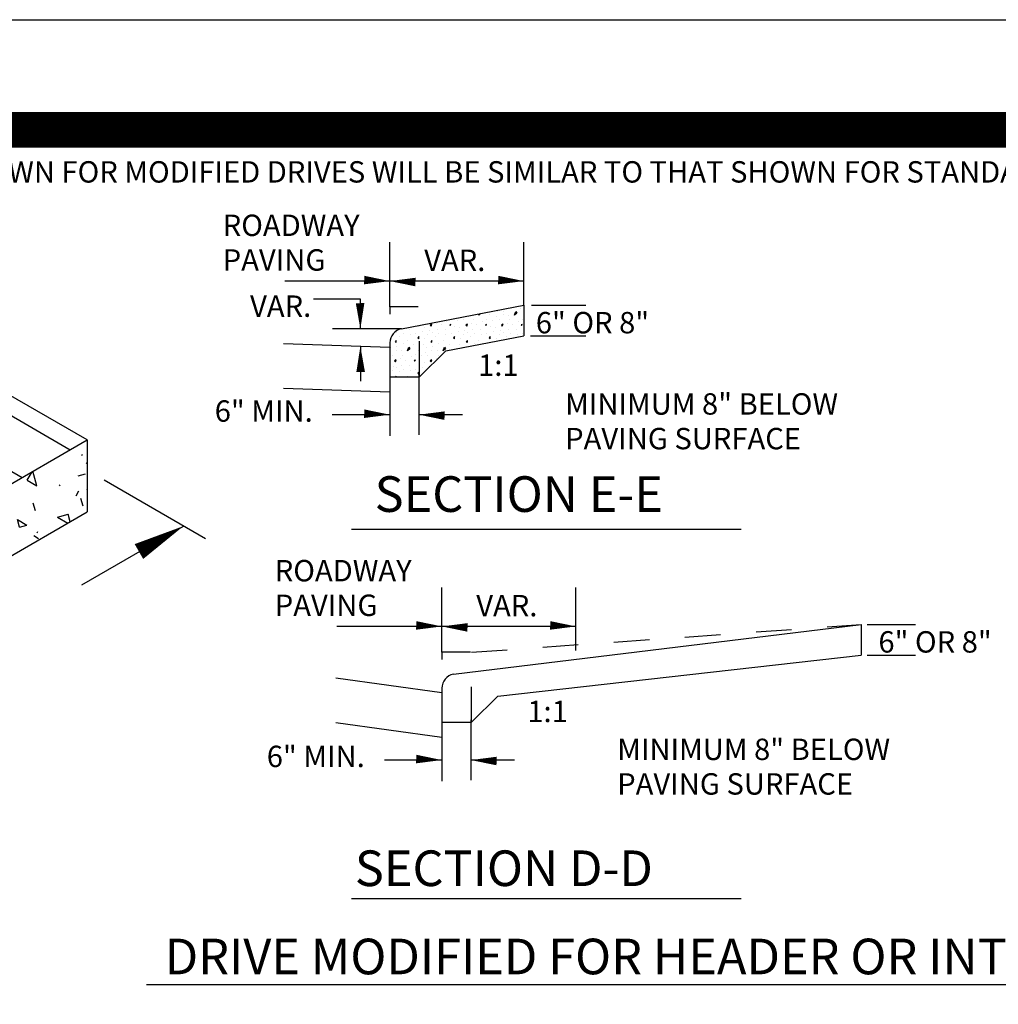
# Model space of a CAD drawing. Extents: x 23.5 to 40.5, y -33.7 to -22.7.
# Drawn here: x 29.3 to 32.1, y -25.4 to -22.7 of the extents above; entities that cross this region are included whole.
import ezdxf

# ---------------------------------------------------------------- set-up
doc = ezdxf.new("R2010")
doc.units = 0
doc.header["$LTSCALE"] = 0.3
doc.header["$MEASUREMENT"] = 0
doc.linetypes.add('DASHED2', pattern=[0.375, 0.25, -0.125])
doc.linetypes.add('DASHED4', pattern=[0.1875, 0.125, -0.0625])
doc.layers.get('0').update_dxf_attribs({"color": 1, "linetype": 'CONTINUOUS'})
for name, color, linetype in [('B', 7, 'CONTINUOUS'), ('DIMENSIONS', 2, 'CONTINUOUS'), ('HATCH', 7, 'CONTINUOUS'), ('HATCH1', 7, 'CONTINUOUS')]:
    doc.layers.add(name, color=color, linetype=linetype)
doc.styles.add('L100', font='ROMAND.SHX', dxfattribs={"height": 0.1})
doc.styles.add('L60', font='ROMAND.SHX', dxfattribs={"height": 0.06})

# ---------------------------------------------------------------- blocks, each defined once
blk = doc.blocks.new('*X2')
at = {"color": 0}
for p, q in [((57.671, -26.892, 0.05), (57.679, -26.878, 0.05)), ((57.06, -27.17, 0.05), (57.116, -27.073, 0.05)), ((57.168, -27.232, 0.05), (57.124, -27.068, 0.05)), ((57.721, -26.974, 0.05), (57.732, -26.98, 0.05)), ((57.06, -27.17, 0.05), (57.168, -27.232, 0.05)), ((57.63, -27.12, 0.05), (57.715, -27.097, 0.05)), ((57.42, -27.233, 0.05), (57.428, -27.22, 0.05)), ((57.609, -27.343, 0.05), (57.64, -27.289, 0.05)), ((57.726, -27.266, 0.05), (57.732, -27.269, 0.05)), ((56.797, -27.343, 0.05), (56.805, -27.33, 0.05)), ((57.686, -27.459, 0.05), (57.663, -27.374, 0.05)), ((56.343, -27.536, 0.05), (56.358, -27.51, 0.05)), ((57.151, -27.511, 0.05), (57.128, -27.426, 0.05)), ((56.414, -27.663, 0.05), (56.476, -27.555, 0.05)), ((56.499, -27.64, 0.05), (56.476, -27.555, 0.05)), ((56.949, -27.611, 0.05), (57.057, -27.674, 0.05)), ((56.972, -27.697, 0.05), (56.949, -27.611, 0.05)), ((57.399, -27.582, 0.05), (57.52, -27.55, 0.05)), ((57.399, -27.582, 0.05), (57.516, -27.65, 0.05)), ((57.542, -27.635, 0.05), (57.52, -27.55, 0.05)), ((56.36, -27.632, 0.05), (56.414, -27.663, 0.05)), ((56.414, -27.663, 0.05), (56.499, -27.64, 0.05)), ((56.972, -27.697, 0.05), (57.057, -27.674, 0.05)), ((55.785, -27.877, 0.05), (55.777, -27.846, 0.05)), ((56.32, -27.826, 0.05), (56.297, -27.74, 0.05)), ((56.545, -27.811, 0.05), (56.553, -27.797, 0.05)), ((57.134, -27.79, 0.05), (57.188, -27.822, 0.05)), ((57.171, -27.758, 0.05), (57.179, -27.744, 0.05)), ((56.033, -27.948, 0.05), (56.154, -27.916, 0.05)), ((56.033, -27.948, 0.05), (56.186, -28.037, 0.05)), ((56.186, -28.037, 0.05), (56.154, -27.916, 0.05)), ((56.56, -28.036, 0.05), (56.622, -27.928, 0.05)), ((56.668, -28.098, 0.05), (56.622, -27.928, 0.05)), ((55.583, -27.977, 0.05), (55.691, -28.04, 0.05)), ((55.606, -28.063, 0.05), (55.583, -27.977, 0.05)), ((55.606, -28.063, 0.05), (55.691, -28.04, 0.05)), ((56.56, -28.036, 0.05), (56.668, -28.098, 0.05)), ((55.768, -28.156, 0.05), (55.822, -28.188, 0.05)), ((55.805, -28.124, 0.05), (55.813, -28.11, 0.05)), ((55.893, -28.315, 0.05), (55.924, -28.261, 0.05)), ((56.297, -28.209, 0.05), (56.305, -28.196, 0.05)), ((54.816, -28.4, 0.05), (54.82, -28.403, 0.05)), ((54.82, -28.403, 0.05), (54.819, -28.399, 0.05)), ((55.194, -28.402, 0.05), (55.256, -28.294, 0.05)), ((55.302, -28.464, 0.05), (55.256, -28.294, 0.05)), ((55.764, -28.352, 0.05), (55.849, -28.329, 0.05)), ((55.194, -28.402, 0.05), (55.302, -28.464, 0.05)), ((55.554, -28.466, 0.05), (55.562, -28.452, 0.05)), ((55.773, -28.448, 0.05), (55.827, -28.479, 0.05)), ((55.914, -28.529, 0.05), (55.976, -28.421, 0.05)), ((55.914, -28.529, 0.05), (55.999, -28.506, 0.05)), ((55.999, -28.506, 0.05), (55.976, -28.421, 0.05)), ((54.931, -28.575, 0.05), (54.939, -28.562, 0.05)), ((55.806, -28.637, 0.05), (55.797, -28.606, 0.05)), ((54.398, -28.718, 0.05), (54.483, -28.695, 0.05)), ((55.285, -28.743, 0.05), (55.262, -28.658, 0.05)), ((54.188, -28.832, 0.05), (54.196, -28.818, 0.05)), ((54.407, -28.814, 0.05), (54.461, -28.845, 0.05)), ((54.548, -28.895, 0.05), (54.61, -28.787, 0.05)), ((54.633, -28.872, 0.05), (54.61, -28.787, 0.05)), ((55.083, -28.843, 0.05), (55.191, -28.906, 0.05)), ((55.106, -28.929, 0.05), (55.083, -28.843, 0.05)), ((54.548, -28.895, 0.05), (54.633, -28.872, 0.05)), ((55.106, -28.929, 0.05), (55.191, -28.906, 0.05)), ((53.919, -29.109, 0.05), (53.896, -29.024, 0.05)), ((54.454, -29.058, 0.05), (54.431, -28.972, 0.05)), ((54.679, -29.043, 0.05), (54.687, -29.03, 0.05)), ((55.182, -28.972, 0.05), (55.203, -28.985, 0.05)), ((54.167, -29.18, 0.05), (54.288, -29.148, 0.05)), ((54.32, -29.269, 0.05), (54.288, -29.148, 0.05)), ((54.694, -29.268, 0.05), (54.756, -29.16, 0.05)), ((54.775, -29.232, 0.05), (54.756, -29.16, 0.05)), ((53.717, -29.209, 0.05), (53.825, -29.272, 0.05)), ((53.74, -29.295, 0.05), (53.717, -29.209, 0.05)), ((53.74, -29.295, 0.05), (53.825, -29.272, 0.05)), ((54.167, -29.18, 0.05), (54.32, -29.269, 0.05)), ((54.177, -29.287, 0.05), (54.208, -29.233, 0.05)), ((54.694, -29.268, 0.05), (54.703, -29.274, 0.05)), ((53.313, -29.409, 0.05), (53.321, -29.396, 0.05)), ((53.816, -29.338, 0.05), (53.87, -29.37, 0.05)), ((53.939, -29.356, 0.05), (53.947, -29.342, 0.05)), ((53.088, -29.424, 0.05), (53.082, -29.401, 0.05)), ((52.816, -29.555, 0.05), (52.954, -29.635, 0.05)), ((52.857, -29.531, 0.05), (52.922, -29.514, 0.05)), ((52.954, -29.635, 0.05), (52.922, -29.514, 0.05)), ((53.328, -29.634, 0.05), (53.39, -29.526, 0.05)), ((53.436, -29.696, 0.05), (53.39, -29.526, 0.05)), ((53.898, -29.584, 0.05), (53.983, -29.561, 0.05)), ((52.573, -29.722, 0.05), (52.581, -29.708, 0.05)), ((53.328, -29.634, 0.05), (53.436, -29.696, 0.05)), ((53.688, -29.698, 0.05), (53.696, -29.684, 0.05)), ((53.821, -29.63, 0.05), (53.875, -29.661, 0.05)), ((53.065, -29.807, 0.05), (53.073, -29.794, 0.05)), ((52.532, -29.95, 0.05), (52.617, -29.927, 0.05)), ((53.419, -29.975, 0.05), (53.396, -29.89, 0.05)), ((52.322, -30.064, 0.05), (52.33, -30.05, 0.05)), ((52.455, -29.996, 0.05), (52.509, -30.027, 0.05)), ((52.682, -30.127, 0.05), (52.744, -30.019, 0.05)), ((52.767, -30.104, 0.05), (52.744, -30.019, 0.05)), ((52.682, -30.127, 0.05), (52.767, -30.104, 0.05)), ((53.217, -30.075, 0.05), (53.266, -30.104, 0.05)), ((53.23, -30.124, 0.05), (53.217, -30.075, 0.05)), ((52.053, -30.342, 0.05), (52.03, -30.256, 0.05)), ((52.461, -30.26, 0.05), (52.492, -30.205, 0.05)), ((52.588, -30.29, 0.05), (52.565, -30.204, 0.05)), ((52.813, -30.275, 0.05), (52.821, -30.262, 0.05)), ((52.301, -30.412, 0.05), (52.422, -30.38, 0.05)), ((52.454, -30.501, 0.05), (52.422, -30.38, 0.05)), ((51.851, -30.441, 0.05), (51.959, -30.504, 0.05)), ((51.874, -30.527, 0.05), (51.851, -30.441, 0.05)), ((52.301, -30.412, 0.05), (52.454, -30.501, 0.05)), ((51.222, -30.656, 0.05), (51.21, -30.61, 0.05)), ((51.863, -30.521, 0.05), (51.917, -30.552, 0.05)), ((51.874, -30.527, 0.05), (51.959, -30.504, 0.05)), ((52.073, -30.588, 0.05), (52.081, -30.574, 0.05)), ((51.447, -30.641, 0.05), (51.455, -30.628, 0.05)), ((50.935, -30.778, 0.05), (51.056, -30.746, 0.05)), ((50.935, -30.778, 0.05), (51.088, -30.867, 0.05)), ((51.088, -30.867, 0.05), (51.056, -30.746, 0.05)), ((51.462, -30.866, 0.05), (51.524, -30.758, 0.05)), ((51.57, -30.929, 0.05), (51.524, -30.758, 0.05)), ((51.868, -30.812, 0.05), (51.908, -30.835, 0.05)), ((50.707, -30.954, 0.05), (50.715, -30.94, 0.05)), ((51.462, -30.866, 0.05), (51.57, -30.929, 0.05)), ((51.199, -31.039, 0.05), (51.207, -31.026, 0.05)), ((50.135, -31.163, 0.05), (50.143, -31.15, 0.05)), ((50.204, -31.295, 0.05), (50.162, -31.14, 0.05)), ((50.666, -31.182, 0.05), (50.751, -31.159, 0.05)), ((50.135, -31.255, 0.05), (50.204, -31.295, 0.05)), ((50.502, -31.178, 0.05), (50.556, -31.209, 0.05)), ((50.745, -31.232, 0.05), (50.776, -31.178, 0.05)), ((50.816, -31.359, 0.05), (50.878, -31.251, 0.05)), ((50.901, -31.336, 0.05), (50.878, -31.251, 0.05)), ((50.456, -31.296, 0.05), (50.464, -31.282, 0.05)), ((50.816, -31.359, 0.05), (50.901, -31.336, 0.05)), ((50.187, -31.574, 0.05), (50.164, -31.488, 0.05)), ((50.702, -31.445, 0.05), (50.699, -31.436, 0.05))]:
    blk.add_line(p, q, dxfattribs=at)
blk = doc.blocks.new('*X3')
at = {"color": 0}
for p, q in [((53.876, -24.708, 0.05), (54.125, -24.852, 0.05)), ((53.21, -24.947, 0.05), (57.003, -27.137, 0.05)), ((53.05, -25.005, 0.05), (53.964, -25.532, 0.05)), ((52.223, -25.301, 0.05), (56.203, -27.599, 0.05)), ((51.977, -25.39, 0.05), (56.003, -27.715, 0.05)), ((53.176, -25.517, 0.05), (55.774, -27.017, 0.05)), ((51.397, -25.598, 0.05), (52.081, -25.993, 0.05)), ((55.338, -25.552, 0.05), (57.543, -26.826, 0.05)), ((50.743, -25.833, 0.05), (55.003, -28.292, 0.05)), ((50.941, -25.762, 0.05), (52.727, -26.793, 0.05)), ((50.571, -25.894, 0.05), (51.919, -26.673, 0.05)), ((54.83, -26.032, 0.05), (56.873, -27.213, 0.05)), ((49.744, -26.191, 0.05), (54.193, -28.76, 0.05)), ((49.51, -26.275, 0.05), (54.003, -28.87, 0.05)), ((49.3, -26.35, 0.05), (52.928, -28.445, 0.05)), ((48.918, -26.488, 0.05), (50.037, -27.134, 0.05)), ((48.277, -26.718, 0.05), (53.003, -29.447, 0.05)), ((53.294, -26.693, 0.05), (55.533, -27.986, 0.05)), ((48.092, -26.784, 0.05), (49.875, -27.814, 0.05)), ((52.785, -27.173, 0.05), (54.863, -28.373, 0.05)), ((53.377, -27.168, 0.05), (55.163, -28.2, 0.05)), ((56.06, -27.182, 0.05), (56.493, -27.432, 0.05)), ((51.249, -27.834, 0.05), (53.523, -29.147, 0.05)), ((50.741, -28.314, 0.05), (52.853, -29.533, 0.05)), ((53.578, -28.82, 0.05), (53.833, -28.968, 0.05))]:
    blk.add_line(p, q, dxfattribs=at)
blk = doc.blocks.new('*X27')
at = {"color": 0}
for p, q in [((30.666, -23.234, 0.05), (30.666, -23.234, 0.05)), ((30.531, -23.253, 0.05), (30.531, -23.253, 0.05)), ((30.5532, -23.2484, 0.05), (30.5479, -23.253, 0.05)), ((30.5479, -23.253, 0.05), (30.5495, -23.2492, 0.05)), ((30.579, -23.251, 0.05), (30.579, -23.251, 0.05)), ((30.598, -23.258, 0.05), (30.598, -23.258, 0.05)), ((30.601, -23.243, 0.05), (30.601, -23.243, 0.05)), ((30.616, -23.252, 0.05), (30.616, -23.252, 0.05)), ((30.618, -23.242, 0.05), (30.618, -23.242, 0.05)), ((30.631, -23.253, 0.05), (30.631, -23.253, 0.05)), ((30.6479, -23.253, 0.05), (30.6519, -23.243, 0.05)), ((30.6549, -23.247, 0.05), (30.6479, -23.253, 0.05)), ((30.652, -23.243, 0.05), (30.655, -23.247, 0.05)), ((30.381, -23.286, 0.05), (30.381, -23.286, 0.05)), ((30.395, -23.287, 0.05), (30.395, -23.287, 0.05)), ((30.416, -23.278, 0.05), (30.412, -23.281, 0.05)), ((30.412, -23.281, 0.05), (30.414, -23.284, 0.05)), ((30.414, -23.284, 0.05), (30.416, -23.278, 0.05)), ((30.428, -23.275, 0.05), (30.428, -23.275, 0.05)), ((30.442, -23.279, 0.05), (30.442, -23.279, 0.05)), ((30.458, -23.27, 0.05), (30.458, -23.27, 0.05)), ((30.47, -23.279, 0.05), (30.467, -23.28, 0.05)), ((30.467, -23.28, 0.05), (30.468, -23.282, 0.05)), ((30.468, -23.282, 0.05), (30.47, -23.279, 0.05)), ((30.481, -23.286, 0.05), (30.481, -23.286, 0.05)), ((30.487, -23.267, 0.05), (30.487, -23.267, 0.05)), ((30.495, -23.287, 0.05), (30.495, -23.287, 0.05)), ((30.505, -23.265, 0.05), (30.505, -23.265, 0.05)), ((30.516, -23.278, 0.05), (30.512, -23.281, 0.05)), ((30.512, -23.281, 0.05), (30.514, -23.284, 0.05)), ((30.514, -23.284, 0.05), (30.516, -23.278, 0.05)), ((30.528, -23.275, 0.05), (30.528, -23.275, 0.05)), ((30.534, -23.266, 0.05), (30.534, -23.266, 0.05)), ((30.542, -23.279, 0.05), (30.542, -23.279, 0.05)), ((30.558, -23.27, 0.05), (30.558, -23.27, 0.05)), ((30.57, -23.279, 0.05), (30.567, -23.28, 0.05)), ((30.567, -23.28, 0.05), (30.568, -23.282, 0.05)), ((30.568, -23.282, 0.05), (30.57, -23.279, 0.05)), ((30.571, -23.264, 0.05), (30.571, -23.264, 0.05)), ((30.581, -23.286, 0.05), (30.581, -23.286, 0.05)), ((30.587, -23.267, 0.05), (30.587, -23.267, 0.05)), ((30.595, -23.287, 0.05), (30.595, -23.287, 0.05)), ((30.605, -23.265, 0.05), (30.605, -23.265, 0.05)), ((30.616, -23.278, 0.05), (30.612, -23.281, 0.05)), ((30.612, -23.281, 0.05), (30.614, -23.284, 0.05)), ((30.614, -23.284, 0.05), (30.616, -23.278, 0.05)), ((30.628, -23.275, 0.05), (30.628, -23.275, 0.05)), ((30.634, -23.266, 0.05), (30.634, -23.266, 0.05)), ((30.642, -23.279, 0.05), (30.642, -23.279, 0.05)), ((30.658, -23.27, 0.05), (30.658, -23.27, 0.05)), ((30.67, -23.279, 0.05), (30.667, -23.28, 0.05)), ((30.667, -23.28, 0.05), (30.668, -23.282, 0.05)), ((30.668, -23.282, 0.05), (30.67, -23.279, 0.05)), ((30.671, -23.264, 0.05), (30.671, -23.264, 0.05)), ((30.317, -23.301, 0.05), (30.317, -23.301, 0.05)), ((30.326, -23.312, 0.05), (30.326, -23.312, 0.05)), ((30.331, -23.293, 0.05), (30.331, -23.293, 0.05)), ((30.336, -23.305, 0.05), (30.336, -23.305, 0.05)), ((30.354, -23.294, 0.05), (30.354, -23.294, 0.05)), ((30.356, -23.307, 0.05), (30.356, -23.307, 0.05)), ((30.371, -23.304, 0.05), (30.371, -23.304, 0.05)), ((30.38, -23.313, 0.05), (30.377, -23.316, 0.05)), ((30.377, -23.316, 0.05), (30.38, -23.319, 0.05)), ((30.38, -23.319, 0.05), (30.38, -23.313, 0.05)), ((30.39, -23.299, 0.05), (30.39, -23.299, 0.05)), ((30.405, -23.308, 0.05), (30.405, -23.308, 0.05)), ((30.409, -23.296, 0.05), (30.409, -23.296, 0.05)), ((30.417, -23.301, 0.05), (30.417, -23.301, 0.05)), ((30.426, -23.312, 0.05), (30.426, -23.312, 0.05)), ((30.431, -23.293, 0.05), (30.431, -23.293, 0.05)), ((30.436, -23.305, 0.05), (30.436, -23.305, 0.05)), ((30.454, -23.294, 0.05), (30.454, -23.294, 0.05)), ((30.456, -23.307, 0.05), (30.456, -23.307, 0.05)), ((30.471, -23.304, 0.05), (30.471, -23.304, 0.05)), ((30.48, -23.313, 0.05), (30.477, -23.316, 0.05)), ((30.477, -23.316, 0.05), (30.48, -23.319, 0.05)), ((30.48, -23.319, 0.05), (30.48, -23.313, 0.05)), ((30.49, -23.299, 0.05), (30.49, -23.299, 0.05)), ((30.505, -23.308, 0.05), (30.505, -23.308, 0.05)), ((30.509, -23.296, 0.05), (30.509, -23.296, 0.05)), ((30.517, -23.301, 0.05), (30.517, -23.301, 0.05)), ((30.526, -23.312, 0.05), (30.526, -23.312, 0.05)), ((30.531, -23.293, 0.05), (30.531, -23.293, 0.05)), ((30.536, -23.305, 0.05), (30.536, -23.305, 0.05)), ((30.554, -23.294, 0.05), (30.554, -23.294, 0.05)), ((30.556, -23.307, 0.05), (30.556, -23.307, 0.05)), ((30.571, -23.304, 0.05), (30.571, -23.304, 0.05)), ((30.58, -23.313, 0.05), (30.577, -23.316, 0.05)), ((30.577, -23.316, 0.05), (30.58, -23.319, 0.05)), ((30.58, -23.319, 0.05), (30.58, -23.313, 0.05)), ((30.59, -23.299, 0.05), (30.59, -23.299, 0.05)), ((30.605, -23.308, 0.05), (30.605, -23.308, 0.05)), ((30.609, -23.296, 0.05), (30.609, -23.296, 0.05)), ((30.617, -23.301, 0.05), (30.617, -23.301, 0.05)), ((30.626, -23.312, 0.05), (30.626, -23.312, 0.05)), ((30.631, -23.293, 0.05), (30.631, -23.293, 0.05)), ((30.636, -23.305, 0.05), (30.636, -23.305, 0.05)), ((30.654, -23.294, 0.05), (30.654, -23.294, 0.05)), ((30.656, -23.307, 0.05), (30.656, -23.307, 0.05)), ((30.671, -23.304, 0.05), (30.671, -23.304, 0.05)), ((30.301, -23.343, 0.05), (30.301, -23.343, 0.05)), ((30.316, -23.324, 0.05), (30.313, -23.328, 0.05)), ((30.313, -23.328, 0.05), (30.316, -23.329, 0.05)), ((30.316, -23.329, 0.05), (30.316, -23.324, 0.05)), ((30.318, -23.342, 0.05), (30.318, -23.342, 0.05)), ((30.336, -23.332, 0.05), (30.336, -23.332, 0.05)), ((30.3479, -23.353, 0.05), (30.3519, -23.343, 0.05)), ((30.348, -23.324, 0.05), (30.348, -23.324, 0.05)), ((30.352, -23.343, 0.05), (30.355, -23.347, 0.05)), ((30.366, -23.334, 0.05), (30.366, -23.334, 0.05)), ((30.393, -23.334, 0.05), (30.393, -23.334, 0.05)), ((30.397, -23.319, 0.05), (30.397, -23.319, 0.05)), ((30.401, -23.343, 0.05), (30.401, -23.343, 0.05)), ((30.416, -23.324, 0.05), (30.413, -23.328, 0.05)), ((30.413, -23.328, 0.05), (30.416, -23.329, 0.05)), ((30.416, -23.329, 0.05), (30.416, -23.324, 0.05)), ((30.418, -23.342, 0.05), (30.418, -23.342, 0.05)), ((30.436, -23.332, 0.05), (30.436, -23.332, 0.05)), ((30.4479, -23.353, 0.05), (30.4519, -23.343, 0.05)), ((30.448, -23.324, 0.05), (30.448, -23.324, 0.05)), ((30.452, -23.343, 0.05), (30.455, -23.347, 0.05)), ((30.466, -23.334, 0.05), (30.466, -23.334, 0.05)), ((30.493, -23.334, 0.05), (30.493, -23.334, 0.05)), ((30.497, -23.319, 0.05), (30.497, -23.319, 0.05)), ((30.501, -23.343, 0.05), (30.501, -23.343, 0.05)), ((30.516, -23.324, 0.05), (30.513, -23.328, 0.05)), ((30.513, -23.328, 0.05), (30.516, -23.329, 0.05)), ((30.516, -23.329, 0.05), (30.516, -23.324, 0.05)), ((30.536, -23.332, 0.05), (30.536, -23.332, 0.05)), ((30.548, -23.324, 0.05), (30.548, -23.324, 0.05)), ((30.597, -23.319, 0.05), (30.597, -23.319, 0.05)), ((30.305, -23.365, 0.05), (30.305, -23.365, 0.05)), ((30.316, -23.352, 0.05), (30.316, -23.352, 0.05)), ((30.331, -23.353, 0.05), (30.331, -23.353, 0.05)), ((30.334, -23.366, 0.05), (30.334, -23.366, 0.05)), ((30.3549, -23.347, 0.05), (30.3479, -23.353, 0.05)), ((30.358, -23.37, 0.05), (30.358, -23.37, 0.05)), ((30.371, -23.364, 0.05), (30.371, -23.364, 0.05)), ((30.379, -23.351, 0.05), (30.379, -23.351, 0.05)), ((30.387, -23.367, 0.05), (30.387, -23.367, 0.05)), ((30.398, -23.358, 0.05), (30.398, -23.358, 0.05)), ((30.405, -23.365, 0.05), (30.405, -23.365, 0.05)), ((30.416, -23.352, 0.05), (30.416, -23.352, 0.05)), ((30.431, -23.353, 0.05), (30.431, -23.353, 0.05)), ((30.434, -23.366, 0.05), (30.434, -23.366, 0.05)), ((30.4549, -23.347, 0.05), (30.4479, -23.353, 0.05)), ((30.309, -23.396, 0.05), (30.309, -23.396, 0.05)), ((30.316, -23.378, 0.05), (30.312, -23.381, 0.05)), ((30.312, -23.381, 0.05), (30.314, -23.384, 0.05)), ((30.314, -23.384, 0.05), (30.316, -23.378, 0.05)), ((30.328, -23.375, 0.05), (30.328, -23.375, 0.05)), ((30.331, -23.393, 0.05), (30.331, -23.393, 0.05)), ((30.342, -23.379, 0.05), (30.342, -23.379, 0.05)), ((30.354, -23.394, 0.05), (30.354, -23.394, 0.05)), ((30.37, -23.379, 0.05), (30.367, -23.38, 0.05)), ((30.367, -23.38, 0.05), (30.368, -23.382, 0.05)), ((30.368, -23.382, 0.05), (30.37, -23.379, 0.05)), ((30.381, -23.386, 0.05), (30.381, -23.386, 0.05)), ((30.39, -23.399, 0.05), (30.39, -23.399, 0.05)), ((30.395, -23.387, 0.05), (30.395, -23.387, 0.05)), ((30.409, -23.396, 0.05), (30.409, -23.396, 0.05)), ((30.416, -23.378, 0.05), (30.412, -23.381, 0.05)), ((30.412, -23.381, 0.05), (30.414, -23.384, 0.05)), ((30.414, -23.384, 0.05), (30.416, -23.378, 0.05)), ((30.428, -23.375, 0.05), (30.428, -23.375, 0.05)), ((30.305, -23.408, 0.05), (30.305, -23.408, 0.05)), ((30.316, -23.424, 0.05), (30.3143, -23.4262, 0.05)), ((30.316, -23.4262, 0.05), (30.316, -23.424, 0.05)), ((30.317, -23.401, 0.05), (30.317, -23.401, 0.05)), ((30.326, -23.412, 0.05), (30.326, -23.412, 0.05)), ((30.336, -23.405, 0.05), (30.336, -23.405, 0.05)), ((30.348, -23.424, 0.05), (30.348, -23.424, 0.05)), ((30.356, -23.407, 0.05), (30.356, -23.407, 0.05)), ((30.371, -23.404, 0.05), (30.371, -23.404, 0.05)), ((30.38, -23.413, 0.05), (30.377, -23.416, 0.05)), ((30.377, -23.416, 0.05), (30.38, -23.419, 0.05)), ((30.38, -23.419, 0.05), (30.38, -23.413, 0.05))]:
    blk.add_line(p, q, dxfattribs=at)

msp = doc.modelspace()

# ---------------------------------------------------------------- linework, layer by layer
at = {"color": 1}
for p, q in [((29.5048, -23.8364, 0.0112), (28.5989, -23.3133, 0.0112)), ((28.2058, -24.5864, 0.0112), (29.5048, -23.8364, 0.0112)), ((29.5048, -23.8364, 0.0112), (29.5048, -24.0384, 0.0112)), ((29.8373, -24.1138, 0.0112), (29.5528, -23.9495, 0.0112)), ((28.2308, -24.774, 0.0112), (29.5048, -24.0384, 0.0112)), ((29.4897, -24.2429, 0.0112), (29.7753, -24.078, 0.0112))]:
    msp.add_line(p, q, dxfattribs=at)
at = {"color": 1, "const_width": 0.1, "elevation": 0.0306}
msp.add_lwpolyline([(23.7569, -22.9662), (40.2569, -22.9662), (40.2569, -33.4662), (23.7569, -33.4662)], close=True, dxfattribs=at)
at = {"layer": 'B', "color": 7}
msp.add_line((23.5055, -22.6571, 0.0306), (40.5069, -22.6571, 0.0306), dxfattribs=at)
at = {"layer": 'DIMENSIONS', "color": 1}
for points, elevation in [([(30.354, -23.3905, 0, 0.024, 0), (30.2821, -23.3877, 0, 0, 0)], 0.05), ([(30.354, -23.3905, 0, 0.024, 0), (30.426, -23.3932, 0, 0, 0)], 0.05), ([(30.7299, -23.3905, 0, 0.024, 0), (30.658, -23.3877, 0, 0, 0)], 0.05), ([(30.2714, -23.5245, 0, 0.024, 0), (30.2706, -23.4525, 0, 0, 0)], 0.05), ([(30.2714, -23.5733, 0, 0.024, 0), (30.2722, -23.6453, 0, 0, 0)], 0.05), ([(30.354, -23.7654, 0, 0.024, 0), (30.2821, -23.7627, 0, 0, 0)], 0.05), ([(30.4356, -23.7654, 0, 0.024, 0), (30.5076, -23.7681, 0, 0, 0)], 0.05), ([(29.7753, -24.078, 0, 0.048, 0), (29.6502, -24.1494, 0, 0, 0)], 0.0237), ([(30.5, -24.3595, 0, 0.024, 0), (30.4281, -24.3568, 0, 0, 0)], 0.05), ([(30.5, -24.3595, 0, 0.024, 0), (30.572, -24.3623, 0, 0, 0)], 0.05), ([(30.8759, -24.3595, 0, 0.024, 0), (30.804, -24.3568, 0, 0, 0)], 0.05), ([(30.5, -24.7345, 0, 0.024, 0), (30.4281, -24.7317, 0, 0, 0)], 0.05), ([(30.5816, -24.7345, 0, 0.024, 0), (30.6536, -24.7372, 0, 0, 0)], 0.05)]:
    msp.add_lwpolyline(points, format="xyseb", dxfattribs=dict(at, elevation=elevation))
at = {"layer": 'HATCH1', "color": 1}
for p, q in [((30.354, -23.463, 0.05), (30.354, -23.2809, 0.05)), ((30.7299, -23.4584, 0.05), (30.7299, -23.2809, 0.05)), ((30.354, -23.3905, 0.05), (30.0593, -23.3905, 0.05)), ((30.4374, -23.3905, 0.05), (30.354, -23.3905, 0.05)), ((30.7299, -23.3905, 0.05), (30.4374, -23.3905, 0.05)), ((30.3865, -23.5245, 0.05), (30.7299, -23.4584, 0.05)), ((30.7299, -23.4584, 0.05), (30.7299, -23.5443, 0.05)), ((30.7515, -23.4584, 0.05), (30.9043, -23.4584, 0.05)), ((30.3865, -23.5245, 0.05), (30.1935, -23.5245, 0.05)), ((30.0561, -23.5661, 0.05), (30.354, -23.5761, 0.05)), ((30.354, -23.5638, 0.05), (30.354, -23.6595, 0.05)), ((30.5112, -23.5864, 0.05), (30.7299, -23.5443, 0.05)), ((30.7489, -23.5443, 0.05), (30.9043, -23.5443, 0.05)), ((30.2714, -23.5733, 0.05), (30.2714, -23.6711, 0.05)), ((30.354, -23.5761, 0.05), (30.354, -23.7015, 0.05)), ((30.4374, -23.6595, 0.05), (30.5112, -23.5864, 0.05)), ((30.354, -23.6595, 0.05), (30.4374, -23.6595, 0.05)), ((30.4356, -23.6523, 0.05), (30.4356, -23.8217, 0.05)), ((30.0561, -23.6914, 0.05), (30.354, -23.7015, 0.05)), ((30.354, -23.7015, 0.05), (30.354, -23.8246, 0.05)), ((30.354, -23.7654, 0.05), (30.1927, -23.7654, 0.05)), ((30.5582, -23.7654, 0.05), (30.4356, -23.7654, 0.05)), ((30.2463, -24.0864, 0.05), (31.3396, -24.0864, 0.05)), ((30.5, -24.432, 0.05), (30.5, -24.25, 0.05)), ((30.8759, -24.4274, 0.05), (30.8759, -24.25, 0.05)), ((30.5, -24.3595, 0.05), (30.2053, -24.3595, 0.05)), ((30.5834, -24.3595, 0.05), (30.5, -24.3595, 0.05)), ((30.5325, -24.4936, 0.05), (31.6759, -24.354, 0.05)), ((30.8759, -24.3595, 0.05), (30.5834, -24.3595, 0.05)), ((31.6759, -24.354, 0.05), (31.6759, -24.4399, 0.05)), ((31.693, -24.354, 0.05), (31.8286, -24.354, 0.05)), ((30.6573, -24.5555, 0.05), (31.6759, -24.4399, 0.05)), ((31.693, -24.4399, 0.05), (31.8286, -24.4399, 0.05)), ((30.2021, -24.5035, 0.05), (30.5, -24.5452, 0.05)), ((30.5, -24.5329, 0.05), (30.5, -24.6286, 0.05)), ((30.5, -24.5452, 0.05), (30.5, -24.6705, 0.05)), ((30.5834, -24.6286, 0.05), (30.6573, -24.5555, 0.05)), ((30.2021, -24.6288, 0.05), (30.5, -24.6705, 0.05)), ((30.5, -24.6286, 0.05), (30.5834, -24.6286, 0.05)), ((30.5816, -24.6213, 0.05), (30.5816, -24.7908, 0.05)), ((30.5, -24.6705, 0.05), (30.5, -24.7936, 0.05)), ((30.5, -24.7345, 0.05), (30.3387, -24.7345, 0.05)), ((30.7042, -24.7345, 0.05), (30.5816, -24.7345, 0.05)), ((30.2463, -25.1228, 0.05), (31.3396, -25.1228, 0.05)), ((29.671, -25.3647, 0.05), (34.9071, -25.3647, 0.05))]:
    msp.add_line(p, q, dxfattribs=at)
at = {"layer": 'HATCH1', "color": 1, "linetype": 'DASHED2'}
msp.add_line((30.5834, -24.432, 0.05), (31.6759, -24.354, 0.05), dxfattribs=at)
at = {"layer": 'HATCH1', "color": 1}
for points in [[(30.83, -23.4584, 0, 0.03, 0), (30.83, -23.3684, 0, 0, 0), (30.83, -23.3648, 0, 0, 0), (30.83, -23.2799, 0, 0, 0)], [(30.8326, -23.5452, 0, 0.03, 0), (30.8326, -23.6352, 0, 0, 0), (30.8326, -23.6937, 0, 0, 0)], [(30.479, -23.6183, 0, 0.03, 0), (30.5632, -23.6503, 0, 0, 0), (30.623, -23.6731, 0, 0, 0), (30.7253, -23.6731, 0, 0, 0)], [(30.3948, -23.6595, 0, 0.03, 0), (30.4794, -23.6901, 0, 0, 0), (30.7026, -23.7706, 0, 0, 0), (30.8141, -23.7706, 0, 0, 0)], [(31.7543, -24.354, 0, 0.03, 0), (31.7543, -24.264, 0, 0, 0), (31.7543, -24.2605, 0, 0, 0), (31.7543, -24.1756, 0, 0, 0)], [(31.757, -24.4408, 0, 0.03, 0), (31.757, -24.5308, 0, 0, 0), (31.757, -24.5894, 0, 0, 0)], [(30.6243, -24.5881, 0, 0.03, 0), (30.7063, -24.6251, 0, 0, 0), (30.7436, -24.6419, 0, 0, 0), (30.8774, -24.6419, 0, 0, 0)], [(30.5408, -24.6286, 0, 0.03, 0), (30.6255, -24.6591, 0, 0, 0), (30.8486, -24.7397, 0, 0, 0), (30.9601, -24.7397, 0, 0, 0)]]:
    msp.add_lwpolyline(points, format="xyseb", dxfattribs=at)
msp.add_lwpolyline([(30.2714, -23.5245), (30.2714, -23.4417), (30.14, -23.4417)], dxfattribs=at)
at = {"layer": 'HATCH1', "color": 1, "linetype": 'DASHED4', "elevation": 0.05, "flags": 128}
for points in [[(30.4374, -23.6595), (30.4374, -23.463), (30.354, -23.463), (30.3535, -23.5761)], [(30.5834, -24.6286), (30.5834, -24.432), (30.5, -24.432), (30.4996, -24.5451)]]:
    msp.add_lwpolyline(points, dxfattribs=at)
at = {"layer": 'HATCH1', "color": 1}
for centre in [(30.394, -23.5638, 0.05), (30.54, -24.5329, 0.05)]:
    msp.add_arc(centre, 0.04, 100.9014, 180, dxfattribs=at)

# ---------------------------------------------------------------- block references
at = {"layer": 'HATCH', "color": 1, "xscale": 0.25, "yscale": 0.25, "zscale": 0.25}
for name in ['*X3', '*X2']:
    msp.add_blockref(name, (15.0719, -17.1571, -0.0013), dxfattribs=at)
at = {"layer": 'HATCH1', "color": 1}
msp.add_blockref('*X27', (0.0556, -0.2333), dxfattribs=at)

# ---------------------------------------------------------------- texts
at = {"color": 1, "style": 'L100'}
for s, p in [('SECTION E-E', (30.3114, -24.0382, 0.05)), ('SECTION D-D', (30.256, -25.0881, 0.05)), ('DRIVE MODIFIED FOR HEADER OR INTEGRAL CURB ALONG ROADWAY', (29.7226, -25.3357, 0.05))]:
    msp.add_text(s, height=0.1, dxfattribs=at).set_placement(p)
at = {"layer": 'HATCH', "color": 1, "style": 'L60'}
msp.add_text('NOTE: DETAILS NOT SHOWN FOR MODIFIED DRIVES WILL BE SIMILAR TO THAT SHOWN FOR STANDARD DRIVEWAYS AT BOTTOM.', height=0.06, dxfattribs=at).set_placement((28.3301, -23.1141, 0.05))
at = {"layer": 'HATCH1', "color": 1, "style": 'L60'}
for s, p in [('ROADWAY', (29.8853, -23.264, 0.05)), ('PAVING', (29.8853, -23.3612, 0.05)), ('VAR.', (30.4505, -23.3622, 0.05)), ('VAR.', (29.962, -23.4909, 0.05)), ('6" OR 8"', (30.7636, -23.5372, 0.05)), ('1:1', (30.6017, -23.6564, 0.05)), ('MINIMUM 8" BELOW', (30.8459, -23.7653, 0.05)), ('6" MIN.', (29.8628, -23.7852, 0.05)), ('PAVING SURFACE', (30.8459, -23.8625, 0.05)), ('ROADWAY', (30.0313, -24.2331, 0.05)), ('PAVING', (30.0313, -24.3302, 0.05)), ('VAR.', (30.5965, -24.3312, 0.05)), ('6" OR 8"', (31.7247, -24.4329, 0.05)), ('1:1', (30.7398, -24.6281, 0.05)), ('MINIMUM 8" BELOW', (30.9919, -24.7344, 0.05)), ('6" MIN.', (30.0088, -24.7543, 0.05)), ('PAVING SURFACE', (30.9919, -24.8315, 0.05))]:
    msp.add_text(s, height=0.06, dxfattribs=at).set_placement(p)

doc.saveas('drawing.dxf')
